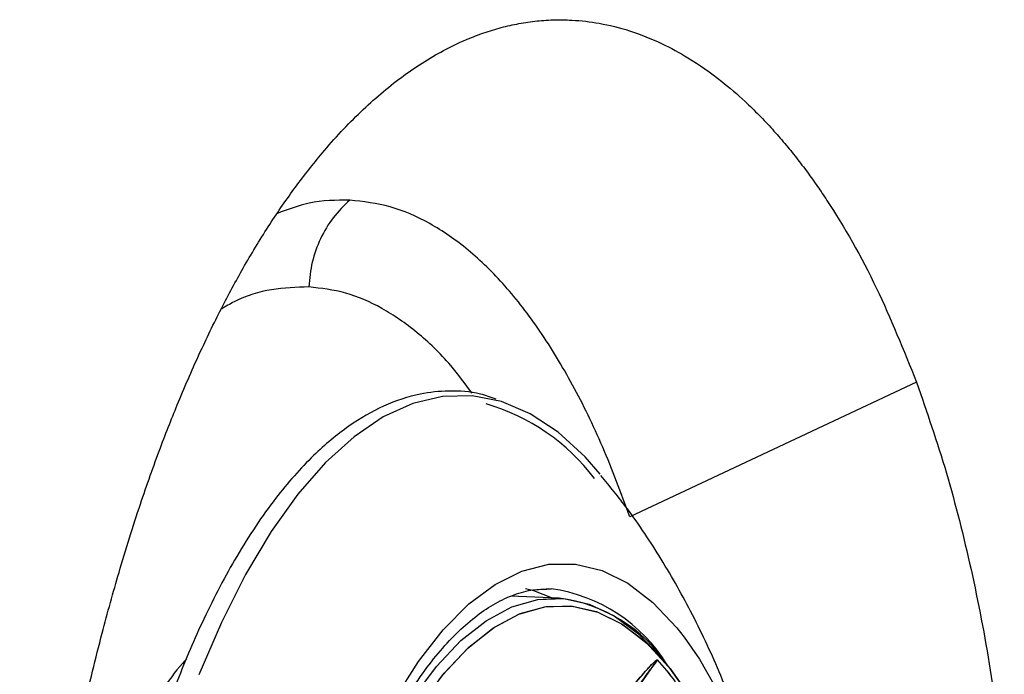
# Model space of a CAD drawing. Units: inches. Extents: x 2 to 87, y 6 to 129.
# Drawn here: x 12 to 14, y 45 to 47 of the extents above; entities that cross this region are included whole.
import ezdxf

# ---------------------------------------------------------------- set-up
doc = ezdxf.new("R2010")
doc.units = ezdxf.units.IN
doc.header["$MEASUREMENT"] = 0
doc.layers.add('1', color=4, linetype='Continuous')

# ---------------------------------------------------------------- blocks, each defined once
blk = doc.blocks.new('2024 STRIDE')
at = {"layer": '1', "color": 3}
for p, q in [((11.4074, 24.6994), (10.7916, 24.4106)), ((10.6395, 24.2356), (10.5351, 24.24)), ((10.6395, 24.2356), (10.5351, 24.24))]:
    blk.add_line(p, q, dxfattribs=at)
at = {"layer": '1', "color": 3, "flags": 128}
for points in [[(10.7276, 24.5024), (10.695, 24.5392), (10.637, 24.5921), (10.5769, 24.6318), (10.5152, 24.6579), (10.4523, 24.6704), (10.3888, 24.669), (10.3251, 24.6538), (10.2616, 24.625), (10.199, 24.5827), (10.1376, 24.5272), (10.0779, 24.459), (10.0203, 24.3787), (9.9654, 24.2867), (9.9136, 24.1839), (9.8651, 24.0709)], [(10.2864, 24.0196), (10.337, 24.0999), (10.3901, 24.168), (10.4452, 24.2234), (10.5017, 24.2655), (10.5592, 24.294), (10.617, 24.3086), (10.6746, 24.309), (10.7315, 24.2954), (10.787, 24.2678), (10.8408, 24.2265), (10.8922, 24.172), (10.9078, 24.152)], [(10.6254, 24.2362), (10.5852, 24.2513), (10.5674, 24.2556)], [(10.6113, 24.2562), (10.6184, 24.2562), (10.6224, 24.256)], [(10.3251, 24.0208), (10.3758, 24.0889), (10.4285, 24.1446), (10.4828, 24.1874), (10.5381, 24.217), (10.5938, 24.2329), (10.6394, 24.2356)], [(10.3251, 24.0208), (10.3758, 24.0889), (10.4285, 24.1446), (10.4828, 24.1874), (10.5381, 24.217), (10.5938, 24.2329), (10.6494, 24.235), (10.7042, 24.2233), (10.7579, 24.198), (10.8099, 24.1592), (10.8595, 24.1074), (10.8722, 24.0916)], [(10.0434, 22.6887), (10.0447, 22.8276), (10.0516, 22.9666), (10.0641, 23.1044), (10.0821, 23.2396), (10.1053, 23.3708), (10.1336, 23.4965), (10.1666, 23.6156), (10.204, 23.7268), (10.2455, 23.829), (10.2905, 23.9211), (10.3387, 24.0021), (10.3895, 24.0713), (10.4425, 24.128), (10.497, 24.1715), (10.5525, 24.2013), (10.6085, 24.2173), (10.6643, 24.2192), (10.7195, 24.2071), (10.7734, 24.1809), (10.8135, 24.1516)], [(10.3416, 24.0065), (10.3925, 24.075), (10.4456, 24.1308), (10.5002, 24.1735), (10.5557, 24.2026), (10.6117, 24.2178), (10.6675, 24.2189), (10.7226, 24.2059), (10.7764, 24.179), (10.8284, 24.1384), (10.8402, 24.127)], [(10.8135, 24.1516), (10.8254, 24.1411), (10.8751, 24.088), (10.922, 24.0221), (10.9655, 23.9442), (11.0052, 23.8551), (11.0407, 23.7555), (11.0717, 23.6467), (11.0977, 23.5296), (11.1186, 23.4055), (11.1342, 23.2757), (11.1442, 23.1415), (11.1486, 23.0042)], [(10.9078, 24.152), (10.9407, 24.1047), (10.9859, 24.0252), (11.0274, 23.9344), (11.0647, 23.8331), (11.0975, 23.7224), (11.1255, 23.6032), (11.1484, 23.4767), (11.166, 23.3441), (11.1781, 23.2067), (11.1846, 23.0659), (11.1854, 22.9229)], [(10.8402, 24.127), (10.8779, 24.0845), (10.9246, 24.018), (10.9679, 23.9394), (11.0074, 23.8496), (11.0426, 23.7495), (11.0733, 23.6401), (11.0991, 23.5226), (11.1197, 23.3982), (11.1349, 23.2681), (11.1446, 23.1336), (11.1487, 22.9963)]]:
    blk.add_lwpolyline(points, dxfattribs=at)
at = {"layer": '1', "color": 3}
for centre, radius, start, end in [((10.3597, 24.2249), 0.4452, 36.9828, 74.0188), ((10.5738, 23.9105), 0.349, 31.3486, 82.0007), ((10.5996, 23.9111), 0.3269, 33.5117, 83.0027), ((10.4403, 23.7253), 0.5581, 36.3982, 42.6734), ((10.4402, 23.7252), 0.5581, 36.3977, 42.67)]:
    blk.add_arc(centre, radius, start, end, dxfattribs=at)
for points, knots in [([(9.5884, 23.8588), (9.5978, 23.9046), (9.619, 24.0075), (9.6544, 24.1518), (9.6953, 24.2995), (9.7371, 24.4327), (9.7801, 24.554), (9.8233, 24.6636), (9.8679, 24.7656), (9.9155, 24.863), (9.965, 24.954), (10.0171, 25.0395), (10.0726, 25.12), (10.1241, 25.1855), (10.1711, 25.2385), (10.2132, 25.2812), (10.2563, 25.3201), (10.3004, 25.3551), (10.3452, 25.386), (10.3909, 25.4127), (10.4337, 25.4334), (10.4735, 25.449), (10.5105, 25.4606), (10.5484, 25.4695), (10.5872, 25.4755), (10.6268, 25.4783), (10.6732, 25.4778), (10.7279, 25.4714), (10.7927, 25.4553), (10.8562, 25.4301), (10.9224, 25.3942), (10.9819, 25.3527), (11.0326, 25.3091), (11.0688, 25.2739), (11.0973, 25.2437), (11.124, 25.213), (11.1491, 25.1821), (11.1725, 25.1513), (11.1942, 25.1209), (11.2459, 25.0441), (11.3213, 24.9132), (11.3795, 24.7685), (11.4074, 24.6994)], [0, 0, 0, 0, 0.028807, 0.064827, 0.094441, 0.129114, 0.159257, 0.184846, 0.21485, 0.243335, 0.270296, 0.30003, 0.329617, 0.359062, 0.379769, 0.400606, 0.421578, 0.442687, 0.463938, 0.485334, 0.506879, 0.523478, 0.540437, 0.55776, 0.57545, 0.593514, 0.611954, 0.638801, 0.668529, 0.701194, 0.727285, 0.762248, 0.786997, 0.802182, 0.816713, 0.830582, 0.843785, 0.856315, 0.868167, 0.879336, 0.942333, 1, 1, 1, 1]), ([(10.1895, 25.0908), (10.1604, 25.0905), (10.1085, 25.0901), (10.0566, 25.0707), (10.0339, 25.0622)], [0, 0, 0, 0, 0.562266, 1, 1, 1, 1]), ([(10.1895, 25.0908), (10.1771, 25.0787), (10.1524, 25.0546), (10.1254, 25.0087), (10.1068, 24.9582), (10.1032, 24.9223), (10.1014, 24.9043)], [0, 0, 0, 0, 0.250721, 0.5, 0.749279, 1, 1, 1, 1]), ([(10.7916, 24.4106), (10.7725, 24.4615), (10.7344, 24.5635), (10.6692, 24.6962), (10.599, 24.8123), (10.5238, 24.9093), (10.4445, 24.9868), (10.3619, 25.0435), (10.2767, 25.0807), (10.2186, 25.0874), (10.1895, 25.0908)], [0, 0, 0, 0, 0.125, 0.25, 0.375, 0.5, 0.625, 0.75, 0.875, 1, 1, 1, 1]), ([(10.1014, 24.9043), (10.0748, 24.9034), (10.0215, 24.9015), (9.9584, 24.8833), (9.9226, 24.8621), (9.9132, 24.8566)], [0, 0, 0, 0, 0.424652, 0.849304, 1, 1, 1, 1]), ([(10.4526, 24.6758), (10.4374, 24.6963), (10.3995, 24.7474), (10.3345, 24.8088), (10.2591, 24.8612), (10.1811, 24.895), (10.128, 24.9012), (10.1014, 24.9043)], [0, 0, 0, 0, 0.1437069, 0.3577797, 0.5718524, 0.7859259, 1, 1, 1, 1]), ([(11.4074, 24.6994), (11.4295, 24.6356), (11.4733, 24.5094), (11.5256, 24.3008), (11.5678, 24.0851), (11.5866, 23.9337), (11.5959, 23.8588)], [0, 0, 0, 0, 0.2579752, 0.5105716, 0.7578832, 1, 1, 1, 1]), ([(10.504, 24.663), (10.4928, 24.6671), (10.4595, 24.6793), (10.4049, 24.6824), (10.3354, 24.6755), (10.2626, 24.6515), (10.1858, 24.6072), (10.1079, 24.5422), (10.0269, 24.4506), (9.9478, 24.3327), (9.8775, 24.1991), (9.8194, 24.0638), (9.7688, 23.9215), (9.7285, 23.7905), (9.7078, 23.6992), (9.7001, 23.6654)], [0, 0, 0, 0, 0.036316, 0.108355, 0.171632, 0.252906, 0.332093, 0.415272, 0.509627, 0.612314, 0.706391, 0.789222, 0.864622, 0.949826, 1, 1, 1, 1]), ([(11.168, 23.3199), (11.1634, 23.3626), (11.1531, 23.4582), (11.1278, 23.6043), (11.0926, 23.7601), (11.0465, 23.9163), (10.9913, 24.0638), (10.9286, 24.1989), (10.8611, 24.3184), (10.7953, 24.4185), (10.748, 24.4761), (10.7287, 24.4995)], [0, 0, 0, 0, 0.096179, 0.215439, 0.338581, 0.466459, 0.599075, 0.714093, 0.82357, 0.927968, 1, 1, 1, 1]), ([(10.0236, 22.8703), (10.026, 22.9163), (10.0294, 22.9807), (10.0378, 23.0746), (10.0463, 23.1533), (10.0589, 23.2455), (10.0746, 23.3398), (10.0936, 23.4354), (10.1157, 23.5301), (10.1408, 23.6224), (10.1688, 23.711), (10.1993, 23.7948), (10.2321, 23.8731), (10.2668, 23.9451), (10.3031, 24.0102), (10.3407, 24.0681), (10.3793, 24.1184), (10.4185, 24.1611), (10.4581, 24.196), (10.498, 24.2233), (10.5384, 24.2427), (10.5768, 24.2543), (10.6015, 24.255), (10.6128, 24.2554)], [0, 0, 0, 0, 0.062471, 0.087379, 0.128635, 0.171164, 0.216471, 0.263383, 0.311411, 0.360161, 0.409348, 0.458756, 0.50822, 0.557615, 0.606852, 0.655884, 0.704717, 0.753436, 0.802246, 0.851528, 0.902018, 0.954983, 1, 1, 1, 1]), ([(9.8393, 24.1058), (9.8361, 24.1025), (9.8171, 24.0823), (9.7843, 24.0363), (9.7412, 23.9679), (9.7008, 23.8908), (9.6632, 23.8065), (9.6286, 23.7154), (9.5973, 23.6185), (9.5696, 23.517), (9.5456, 23.4123), (9.5258, 23.3076), (9.5107, 23.2082), (9.4999, 23.1199), (9.4919, 23.0366), (9.4865, 22.9628), (9.4818, 22.8682), (9.4799, 22.7848), (9.4806, 22.692), (9.4827, 22.6142), (9.4878, 22.5228), (9.4959, 22.4291), (9.5072, 22.3339), (9.5219, 22.2394), (9.5398, 22.1469), (9.5611, 22.0578), (9.5854, 21.973), (9.6128, 21.8934), (9.6429, 21.8194), (9.6758, 21.7521), (9.7063, 21.6984), (9.7268, 21.6702), (9.7345, 21.6596)], [0, 0, 0, 0, 0.007796, 0.047707, 0.087556, 0.12736, 0.167105, 0.206755, 0.246246, 0.285461, 0.324179, 0.361899, 0.397197, 0.427362, 0.45201, 0.481315, 0.501301, 0.54647, 0.564489, 0.594332, 0.625097, 0.657879, 0.691835, 0.726623, 0.761969, 0.797682, 0.83362, 0.869684, 0.905804, 0.941936, 0.978063, 1, 1, 1, 1]), ([(10.6676, 23.8516), (10.6801, 23.8728), (10.7026, 23.9109), (10.7326, 23.9571), (10.7563, 23.9913), (10.7762, 24.0187), (10.7938, 24.0416), (10.8094, 24.0607), (10.8217, 24.0752), (10.8331, 24.0879), (10.8417, 24.097), (10.8479, 24.1024), (10.8497, 24.1035), (10.8503, 24.1036), (10.8505, 24.1036), (10.8506, 24.1036), (10.8506, 24.1035)], [0, 0, 0, 0, 0.193916, 0.349087, 0.476473, 0.576034, 0.677095, 0.769321, 0.839719, 0.888971, 0.967503, 0.990142, 0.996617, 0.998673, 0.999421, 1, 1, 1, 1]), ([(10.6688, 23.8536), (10.6747, 23.8638), (10.6873, 23.8854), (10.7053, 23.9146), (10.7217, 23.9403), (10.7367, 23.9629), (10.7567, 23.9921), (10.7804, 24.0246), (10.8035, 24.0538), (10.8199, 24.0733), (10.8328, 24.0877), (10.8421, 24.0974), (10.8481, 24.1026), (10.8498, 24.1036), (10.8503, 24.1037), (10.8505, 24.1036), (10.8506, 24.1036), (10.8506, 24.1036)], [0, 0, 0, 0, 0.0927765, 0.1965296, 0.2832595, 0.3537685, 0.4370177, 0.6081065, 0.7451762, 0.8283971, 0.8911616, 0.9703369, 0.9908906, 0.9968277, 0.9987399, 0.999446, 1, 1, 1, 1]), ([(10.8506, 24.1035), (10.8232, 24.0655), (10.7821, 24.0085), (10.7255, 23.9074), (10.6974, 23.8493), (10.6833, 23.8203)], [0, 0, 0, 0, 0.499976, 0.75005, 1, 1, 1, 1]), ([(10.8506, 24.1036), (10.8442, 24.0951), (10.8307, 24.0774), (10.8109, 24.0492), (10.7898, 24.0171), (10.7674, 23.9809), (10.7454, 23.9425), (10.7242, 23.903), (10.7045, 23.8644), (10.6904, 23.8348), (10.6835, 23.8203)], [0, 0, 0, 0, 0.118976, 0.250214, 0.359061, 0.500276, 0.649712, 0.750182, 0.876728, 1, 1, 1, 1])]:
    blk.add_open_spline(points, degree=3, knots=knots, dxfattribs=at)

msp = doc.modelspace()

# ---------------------------------------------------------------- block references
msp.add_blockref('2024 STRIDE', (2.3326, 21.1096))

doc.saveas('drawing.dxf')
